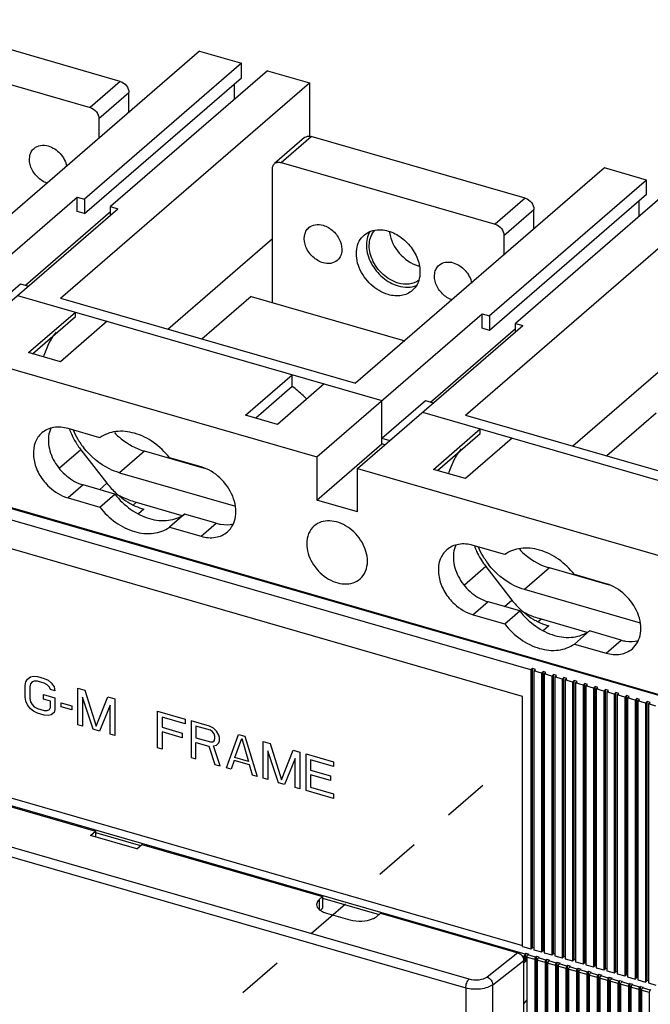
# Model space of a CAD drawing. Units: inches. Extents: x 0 to 71, y -25 to 22.
# Drawn here: x 28.3 to 30.9, y 13 to 17.1 of the extents above; entities that cross this region are included whole.
import ezdxf

# ---------------------------------------------------------------- set-up
doc = ezdxf.new("R2010")
doc.units = ezdxf.units.IN
doc.header["$LTSCALE"] = 1.87
doc.header["$MEASUREMENT"] = 0
doc.linetypes.add('DASHED', pattern=[0.2, 0.1, -0.1])
doc.layers.get('0').update_dxf_attribs({"linetype": 'CONTINUOUS'})

msp = doc.modelspace()

# ---------------------------------------------------------------- linework, layer by layer
at = {"color": 7, "linetype": 'Continuous'}
for p, q in [((28.6911, 16.8003), (27.8081, 17.0552)), ((27.684, 16.9478), (28.5671, 16.6929)), ((28.7269, 16.6735), (28.7269, 16.7541)), ((28.6029, 16.6467), (28.6029, 16.5661)), ((29.4517, 16.5684), (29.3277, 16.461)), ((30.3618, 16.318), (29.4787, 16.5729)), ((29.3547, 16.4655), (30.2378, 16.2106)), ((29.3189, 15.8878), (29.3189, 16.4401)), ((30.3976, 16.1912), (30.3976, 16.2719)), ((30.2736, 16.1645), (30.2736, 16.0838)), ((26.3132, 15.5939), (31.201, 14.183)), ((30.3852, 14.3707), (27.0463, 15.3346)), ((30.3506, 14.2614), (27.0809, 15.2053)), ((30.3921, 14.3767), (30.3852, 14.3707)), ((30.3852, 14.3707), (30.3852, 13.2191)), ((30.3921, 13.2251), (30.3921, 14.3767)), ((30.404, 14.3732), (30.3921, 14.3767)), ((30.3972, 14.3673), (30.404, 14.3732)), ((30.3972, 14.3673), (30.3972, 13.2157)), ((30.4282, 14.3583), (30.3972, 14.3673)), ((30.4351, 14.3643), (30.4282, 14.3583)), ((30.4282, 14.3583), (30.4282, 13.2067)), ((30.4351, 13.2127), (30.4351, 14.3643)), ((30.447, 14.3608), (30.4351, 14.3643)), ((30.4401, 14.3549), (30.447, 14.3608)), ((30.4401, 14.3549), (30.4401, 13.2033)), ((30.4711, 14.3459), (30.4401, 14.3549)), ((30.478, 14.3519), (30.4711, 14.3459)), ((30.478, 13.2003), (30.478, 14.3519)), ((30.49, 14.3484), (30.478, 14.3519)), ((30.4831, 14.3425), (30.49, 14.3484)), ((30.4711, 14.3459), (30.4711, 13.1943)), ((30.4831, 14.3425), (30.4831, 13.1909)), ((30.5141, 14.3335), (30.4831, 14.3425)), ((30.521, 14.3395), (30.5141, 14.3335)), ((30.5141, 14.3335), (30.5141, 13.1819)), ((30.521, 13.1879), (30.521, 14.3395)), ((30.5329, 14.336), (30.521, 14.3395)), ((30.526, 14.3301), (30.5329, 14.336)), ((30.526, 14.3301), (30.526, 13.1785)), ((30.5571, 14.3211), (30.526, 14.3301)), ((30.564, 14.3271), (30.5571, 14.3211)), ((30.5571, 14.3211), (30.5571, 13.1695)), ((30.564, 13.1755), (30.564, 14.3271)), ((30.5759, 14.3236), (30.564, 14.3271)), ((30.569, 14.3177), (30.5759, 14.3236)), ((30.569, 14.3177), (30.569, 13.1661)), ((30.6, 14.3087), (30.569, 14.3177)), ((30.6069, 14.3147), (30.6, 14.3087)), ((30.6, 14.3087), (30.6, 13.1571)), ((30.6069, 13.1631), (30.6069, 14.3147)), ((30.6189, 14.3112), (30.6069, 14.3147)), ((30.612, 14.3053), (30.6189, 14.3112)), ((30.612, 14.3053), (30.612, 13.1537)), ((30.643, 14.2963), (30.612, 14.3053)), ((30.6499, 14.3023), (30.643, 14.2963)), ((30.643, 14.2963), (30.643, 13.1447)), ((30.6499, 13.1507), (30.6499, 14.3023)), ((30.6618, 14.2988), (30.6499, 14.3023)), ((30.6549, 14.2929), (30.6618, 14.2988)), ((30.6549, 14.2929), (30.6549, 13.1413)), ((30.6859, 14.2839), (30.6549, 14.2929)), ((30.6928, 14.2899), (30.6859, 14.2839)), ((30.6859, 14.2839), (30.6859, 13.1323)), ((30.6928, 13.1383), (30.6928, 14.2899)), ((30.7048, 14.2864), (30.6928, 14.2899)), ((30.6979, 14.2805), (30.7048, 14.2864)), ((30.6979, 14.2805), (30.6979, 13.1289)), ((30.7289, 14.2715), (30.6979, 14.2805)), ((30.7358, 14.2775), (30.7289, 14.2715)), ((30.7289, 14.2715), (30.7289, 13.1199)), ((30.7358, 13.1259), (30.7358, 14.2775)), ((30.7477, 14.274), (30.7358, 14.2775)), ((30.7408, 14.2681), (30.7477, 14.274)), ((30.7408, 14.2681), (30.7408, 13.1165)), ((30.7719, 14.2591), (30.7408, 14.2681)), ((30.3506, 13.2291), (30.3506, 14.2614)), ((30.7788, 14.2651), (30.7719, 14.2591)), ((30.7719, 14.2591), (30.7719, 13.1075)), ((30.7788, 13.1135), (30.7788, 14.2651)), ((30.7907, 14.2616), (30.7788, 14.2651)), ((30.7838, 14.2556), (30.7907, 14.2616)), ((30.7838, 14.2556), (30.7838, 13.1041)), ((30.8148, 14.2467), (30.7838, 14.2556)), ((30.8217, 14.2527), (30.8148, 14.2467)), ((30.8148, 14.2467), (30.8148, 13.0951)), ((30.8337, 14.2492), (30.8217, 14.2527)), ((30.8217, 13.1011), (30.8217, 14.2527)), ((30.8268, 14.2432), (30.8337, 14.2492)), ((30.8578, 14.2343), (30.8268, 14.2432)), ((30.8268, 14.2432), (30.8268, 13.0917)), ((30.8647, 14.2403), (30.8578, 14.2343)), ((30.8578, 14.2343), (30.8578, 13.0827)), ((30.8766, 14.2368), (30.8647, 14.2403)), ((30.8647, 13.0887), (30.8647, 14.2403)), ((30.8697, 14.2308), (30.8766, 14.2368)), ((30.9007, 14.2219), (30.8697, 14.2308)), ((30.8697, 14.2308), (30.8697, 13.0793)), ((30.3515, 13.2321), (27.0836, 14.1754)), ((26.9361, 13.9763), (30.1165, 13.0582)), ((27.8433, 13.9211), (28.5891, 13.7058)), ((28.5685, 13.6879), (28.5891, 13.7058)), ((28.5891, 13.6998), (28.5875, 13.7003)), ((28.5891, 13.7058), (28.5891, 13.6819)), ((28.7594, 13.6328), (28.5685, 13.6879)), ((28.7594, 13.6328), (28.7801, 13.6507)), ((28.7801, 13.6507), (29.5259, 13.4354)), ((29.5259, 13.4354), (29.5121, 13.4234)), ((29.5259, 13.4294), (29.5243, 13.4299)), ((29.5259, 13.4354), (29.5259, 13.3876)), ((29.5165, 13.3795), (29.5259, 13.3876)), ((29.5424, 13.367), (29.6379, 13.3394)), ((29.7508, 13.3545), (29.7646, 13.3665)), ((29.7646, 13.3665), (30.3314, 13.2029)), ((30.3506, 13.2291), (30.3852, 13.2191)), ((30.3852, 13.2191), (30.3921, 13.2251)), ((30.3972, 13.2236), (30.3921, 13.2251)), ((30.3972, 13.2157), (30.4282, 13.2067)), ((30.4282, 13.2067), (30.4351, 13.2127)), ((30.4401, 13.2112), (30.4351, 13.2127)), ((30.3547, 13.1762), (30.3563, 13.1758)), ((30.3551, 13.1713), (30.3638, 13.1688)), ((30.3553, 10.7138), (30.3553, 13.1721)), ((30.3577, 13.1893), (30.3577, 13.1833)), ((30.3609, 13.1708), (30.362, 13.1698)), ((30.3646, 13.2012), (30.3611, 13.1982)), ((30.362, 13.1698), (30.3638, 13.1688)), ((30.3646, 13.2012), (30.3765, 13.1978)), ((30.3646, 13.1686), (30.3646, 13.2012)), ((30.3696, 10.6918), (30.3696, 13.1859)), ((30.373, 13.1948), (30.3765, 13.1978)), ((30.4006, 13.1769), (30.4006, 10.6828)), ((30.4075, 13.1888), (30.4041, 13.1858)), ((30.4075, 13.1888), (30.4195, 13.1854)), ((30.4075, 10.6828), (30.4075, 13.1888)), ((30.4126, 10.6794), (30.4126, 13.1735)), ((30.416, 13.1824), (30.4195, 13.1854)), ((30.4401, 13.2033), (30.4711, 13.1943)), ((30.4505, 13.1764), (30.447, 13.1734)), ((30.4505, 13.1764), (30.4624, 13.173)), ((30.4505, 10.6704), (30.4505, 13.1764)), ((30.459, 13.17), (30.4624, 13.173)), ((30.4711, 13.1943), (30.478, 13.2003)), ((30.4831, 13.1988), (30.478, 13.2003)), ((30.4831, 13.1909), (30.5141, 13.1819)), ((30.5141, 13.1819), (30.521, 13.1879)), ((30.526, 13.1864), (30.521, 13.1879)), ((30.526, 13.1785), (30.5571, 13.1695)), ((30.5571, 13.1695), (30.564, 13.1755)), ((30.569, 13.174), (30.564, 13.1755)), ((30.3644, 13.1681), (30.3553, 13.1602)), ((30.3638, 13.1688), (30.3646, 13.1686)), ((30.3693, 13.1673), (30.3646, 13.1686)), ((30.4436, 13.1645), (30.4436, 10.6704)), ((30.4555, 10.667), (30.4555, 13.1611)), ((30.4865, 13.1521), (30.4865, 10.658)), ((30.4934, 13.164), (30.49, 13.161)), ((30.4934, 13.164), (30.5054, 13.1606)), ((30.4934, 10.658), (30.4934, 13.164)), ((30.4985, 10.6546), (30.4985, 13.1486)), ((30.5019, 13.1576), (30.5054, 13.1606)), ((30.5295, 13.1397), (30.5295, 10.6456)), ((30.5364, 13.1516), (30.533, 13.1486)), ((30.5364, 13.1516), (30.5483, 13.1482)), ((30.5364, 10.6456), (30.5364, 13.1516)), ((30.5414, 10.6422), (30.5414, 13.1362)), ((30.5449, 13.1452), (30.5483, 13.1482)), ((30.569, 13.1661), (30.6, 13.1571)), ((30.5794, 13.1392), (30.5759, 13.1362)), ((30.5794, 13.1392), (30.5913, 13.1358)), ((30.5794, 10.6332), (30.5794, 13.1392)), ((30.5878, 13.1328), (30.5913, 13.1358)), ((30.6, 13.1571), (30.6069, 13.1631)), ((30.612, 13.1616), (30.6069, 13.1631)), ((30.612, 13.1537), (30.643, 13.1447)), ((30.643, 13.1447), (30.6499, 13.1507)), ((30.6549, 13.1492), (30.6499, 13.1507)), ((30.6549, 13.1413), (30.6859, 13.1323)), ((30.6859, 13.1323), (30.6928, 13.1383)), ((30.6979, 13.1368), (30.6928, 13.1383)), ((30.6979, 13.1289), (30.7289, 13.1199)), ((30.5725, 13.1273), (30.5725, 10.6332)), ((30.5844, 10.6298), (30.5844, 13.1238)), ((30.6154, 13.1149), (30.6154, 10.6208)), ((30.6223, 13.1268), (30.6189, 13.1238)), ((30.6223, 13.1268), (30.6343, 13.1234)), ((30.6223, 10.6208), (30.6223, 13.1268)), ((30.6274, 10.6174), (30.6274, 13.1114)), ((30.6308, 13.1204), (30.6343, 13.1234)), ((30.6584, 13.1025), (30.6584, 10.6084)), ((30.6653, 13.1144), (30.6618, 13.1114)), ((30.6653, 13.1144), (30.6772, 13.111)), ((30.6653, 10.6084), (30.6653, 13.1144)), ((30.6703, 10.605), (30.6703, 13.099)), ((30.6738, 13.108), (30.6772, 13.111)), ((30.7013, 13.0901), (30.7013, 10.596)), ((30.7082, 13.102), (30.7048, 13.099)), ((30.7082, 13.102), (30.7202, 13.0986)), ((30.7082, 10.596), (30.7082, 13.102)), ((30.7167, 13.0956), (30.7202, 13.0986)), ((30.7289, 13.1199), (30.7358, 13.1259)), ((30.7408, 13.1244), (30.7358, 13.1259)), ((30.7408, 13.1165), (30.7719, 13.1075)), ((30.7512, 13.0896), (30.7478, 13.0866)), ((30.7512, 13.0896), (30.7631, 13.0862)), ((30.7512, 10.5836), (30.7512, 13.0896)), ((30.7719, 13.1075), (30.7788, 13.1135)), ((30.7838, 13.112), (30.7788, 13.1135)), ((30.7838, 13.1041), (30.8148, 13.0951)), ((30.8148, 13.0951), (30.8217, 13.1011)), ((30.8268, 13.0996), (30.8217, 13.1011)), ((30.8268, 13.0917), (30.8578, 13.0827)), ((30.8578, 13.0827), (30.8647, 13.0887)), ((30.8697, 13.0872), (30.8647, 13.0887)), ((30.1165, 13.0582), (30.1165, 10.5999)), ((30.7133, 10.5926), (30.7133, 13.0866)), ((30.7443, 13.0777), (30.7443, 10.5836)), ((30.7562, 10.5802), (30.7562, 13.0742)), ((30.7597, 13.0832), (30.7631, 13.0862)), ((30.7873, 13.0653), (30.7873, 10.5712)), ((30.7942, 13.0772), (30.7907, 13.0742)), ((30.7942, 13.0772), (30.8061, 13.0738)), ((30.7942, 10.5712), (30.7942, 13.0772)), ((30.7992, 10.5678), (30.7992, 13.0618)), ((30.8026, 13.0708), (30.8061, 13.0738)), ((30.8302, 13.0529), (30.8302, 10.5588)), ((30.8371, 13.0648), (30.8337, 13.0618)), ((30.8371, 13.0648), (30.8491, 13.0614)), ((30.8371, 10.5588), (30.8371, 13.0648)), ((30.8422, 10.5554), (30.8422, 13.0494)), ((30.8456, 13.0584), (30.8491, 13.0614)), ((30.8697, 13.0793), (30.9007, 13.0703)), ((30.8801, 13.0524), (30.8766, 13.0494)), ((30.3553, 12.9931), (30.3693, 13.0095)), ((30.8732, 13.0405), (30.8732, 10.5464))]:
    msp.add_line(p, q, dxfattribs=at)
at = {"color": 6, "linetype": 'Continuous'}
for p, q in [((29.0178, 16.9254), (27.9913, 16.0363)), ((29.0178, 16.9254), (29.1909, 16.8754)), ((29.1909, 16.8754), (28.5432, 16.3146)), ((29.1909, 16.8158), (29.1909, 16.8754)), ((29.2983, 16.8444), (28.6506, 16.2836)), ((29.2983, 16.8444), (29.4713, 16.7945)), ((28.4447, 15.9054), (29.4713, 16.7945)), ((28.5432, 16.2549), (29.1909, 16.8158)), ((29.161, 16.7899), (29.161, 16.7256)), ((29.4713, 16.7945), (29.4713, 16.5729)), ((30.6885, 16.4431), (29.6619, 15.5541)), ((30.8616, 16.3932), (30.6885, 16.4431)), ((30.8616, 16.3932), (30.2139, 15.8323)), ((30.8616, 16.3335), (30.8616, 16.3932)), ((30.969, 16.3621), (30.3213, 15.8013)), ((27.8313, 15.7325), (28.5134, 16.3232)), ((28.5134, 16.2635), (28.5134, 16.3232)), ((28.5134, 16.3232), (28.5432, 16.3146)), ((28.5432, 16.3146), (28.5432, 16.2549)), ((30.1154, 15.4232), (31.142, 16.3122)), ((30.8616, 16.3335), (30.2139, 15.7726)), ((30.8317, 16.2433), (30.8317, 16.3076)), ((27.9984, 15.6842), (28.6805, 16.2749)), ((28.2998, 15.9592), (28.6506, 16.263)), ((28.5432, 16.2549), (28.5134, 16.2635)), ((28.6506, 16.2491), (28.6506, 16.2836)), ((28.6506, 16.2836), (28.6805, 16.2749)), ((28.8872, 15.7777), (29.3189, 16.1516)), ((28.1, 15.81), (28.2792, 15.9652)), ((28.2792, 15.9652), (28.3119, 15.9557)), ((28.2671, 15.9169), (29.7707, 15.4829)), ((28.4447, 15.9054), (29.6619, 15.5541)), ((29.2315, 15.913), (29.0282, 15.737)), ((29.2315, 15.913), (29.8652, 15.7301)), ((28.3128, 15.681), (28.5058, 15.848)), ((28.3288, 15.6764), (28.5058, 15.8296)), ((28.5058, 15.8296), (28.5058, 15.848)), ((29.502, 15.2502), (30.1841, 15.8409)), ((30.1841, 15.7812), (30.1841, 15.8409)), ((30.1841, 15.8409), (30.2139, 15.8323)), ((30.2139, 15.8323), (30.2139, 15.7726)), ((28.637, 15.8102), (28.4441, 15.6431)), ((29.6691, 15.202), (30.3511, 15.7927)), ((29.9705, 15.4769), (30.3213, 15.7807)), ((30.2139, 15.7726), (30.1841, 15.7812)), ((30.3213, 15.7668), (30.3213, 15.8013)), ((30.3213, 15.8013), (30.3511, 15.7927)), ((27.9984, 15.6842), (29.502, 15.2502)), ((28.4441, 15.6431), (28.3128, 15.681)), ((30.5579, 15.2954), (30.9896, 15.6693)), ((26.3038, 15.6006), (31.1965, 14.1882)), ((29.2078, 15.4226), (29.4008, 15.5897)), ((29.4008, 15.5409), (29.4008, 15.5897)), ((29.4008, 15.5409), (29.2501, 15.4104)), ((29.532, 15.5518), (29.3391, 15.3847)), ((29.7707, 15.3278), (29.9498, 15.4829)), ((29.7707, 15.3039), (29.7707, 15.4829)), ((29.9498, 15.4829), (29.9825, 15.4734)), ((29.3391, 15.3847), (29.2078, 15.4226)), ((29.9378, 15.4347), (31.4414, 15.0006)), ((30.1154, 15.4232), (31.3326, 15.0718)), ((30.9021, 15.4307), (30.6989, 15.2547)), ((28.6065, 15.3297), (28.4757, 15.3674)), ((29.9835, 15.1987), (30.1764, 15.3658)), ((30.1764, 15.3473), (30.1764, 15.3658)), ((29.7707, 15.3278), (29.8034, 15.3183)), ((29.9995, 15.1941), (30.1764, 15.3473)), ((30.3077, 15.3279), (30.1148, 15.1608)), ((29.502, 15.0712), (29.7707, 15.3039)), ((29.7827, 15.3004), (29.7707, 15.3039)), ((28.5287, 15.2798), (28.6361, 15.1414)), ((29.0384, 15.203), (28.7908, 15.2745)), ((29.0247, 15.209), (28.8939, 15.2467)), ((29.502, 15.2502), (29.502, 15.0712)), ((29.6691, 15.023), (29.6691, 15.202)), ((29.6691, 15.202), (31.1727, 14.7679)), ((28.6875, 15.185), (29.166, 15.0469)), ((30.1148, 15.1608), (29.9835, 15.1987)), ((28.6685, 15.097), (28.5377, 15.1347)), ((28.4757, 15.081), (28.6065, 15.0433)), ((28.6065, 15.0433), (28.6685, 15.097)), ((28.7471, 15.0663), (28.9455, 15.0091)), ((29.6691, 15.023), (29.502, 15.0712)), ((28.9559, 15.014), (28.8939, 14.9603)), ((29.0867, 14.9763), (28.9559, 15.014)), ((28.8939, 14.9603), (29.0247, 14.9226)), ((30.2772, 14.8474), (30.1464, 14.8852)), ((30.1994, 14.7975), (30.3068, 14.6591)), ((30.7091, 14.7208), (30.4615, 14.7922)), ((30.6953, 14.7267), (30.5646, 14.7645)), ((30.8367, 14.5646), (30.3581, 14.7027)), ((30.3392, 14.6147), (30.2084, 14.6525)), ((30.1464, 14.5988), (30.2772, 14.561)), ((30.2772, 14.561), (30.3392, 14.6147)), ((30.4178, 14.5841), (30.6162, 14.5268)), ((30.6266, 14.5317), (30.5646, 14.478)), ((30.7573, 14.494), (30.6266, 14.5317)), ((30.5646, 14.478), (30.6953, 14.4403))]:
    msp.add_line(p, q, dxfattribs=at)
at = {"color": 9, "linetype": 'Continuous'}
for p, q in [((28.6911, 16.8003), (28.5671, 16.6929)), ((28.6029, 16.6467), (28.7269, 16.7541)), ((29.3547, 16.4655), (29.4787, 16.5729)), ((30.3618, 16.318), (30.2378, 16.2106)), ((30.2736, 16.1645), (30.3976, 16.2719)), ((28.5287, 15.2798), (28.4402, 15.2032)), ((28.7908, 15.2745), (28.6875, 15.185)), ((28.5377, 15.1347), (28.4757, 15.081)), ((28.6057, 15.1151), (28.6361, 15.1414)), ((28.7575, 15.0634), (28.7451, 15.0527)), ((28.788, 15.0347), (28.7657, 15.0154)), ((29.0247, 14.9226), (29.0867, 14.9763)), ((30.1994, 14.7975), (30.1108, 14.7209)), ((30.4615, 14.7922), (30.3581, 14.7027)), ((30.2084, 14.6525), (30.1464, 14.5988)), ((30.2764, 14.6328), (30.3068, 14.6591)), ((30.4281, 14.5811), (30.4158, 14.5704)), ((30.4586, 14.5524), (30.4364, 14.5331)), ((30.6953, 14.4403), (30.7573, 14.494)), ((30.3611, 13.1982), (27.0221, 14.1621)), ((30.1301, 13.0939), (26.9497, 14.012)), ((28.5891, 13.6998), (28.7749, 13.6462)), ((29.5121, 13.4234), (29.5121, 13.383)), ((29.5259, 13.4294), (29.7594, 13.362)), ((30.3314, 13.2029), (30.2042, 13.103)), ((30.2274, 13.0717), (30.3553, 13.1721)), ((30.3472, 13.1923), (30.3577, 13.1893)), ((30.3577, 13.1833), (30.3521, 13.1849)), ((30.3696, 13.1859), (30.4006, 13.1769)), ((30.4041, 13.1858), (30.373, 13.1948)), ((30.4126, 13.1735), (30.4436, 13.1645)), ((30.447, 13.1734), (30.416, 13.1824)), ((30.49, 13.161), (30.459, 13.17)), ((30.4555, 13.1611), (30.4865, 13.1521)), ((30.4985, 13.1486), (30.5295, 13.1397)), ((30.533, 13.1486), (30.5019, 13.1576)), ((30.5414, 13.1362), (30.5725, 13.1273)), ((30.5759, 13.1362), (30.5449, 13.1452)), ((30.6189, 13.1238), (30.5878, 13.1328)), ((30.5844, 13.1238), (30.6154, 13.1149)), ((30.6274, 13.1114), (30.6584, 13.1025)), ((30.6618, 13.1114), (30.6308, 13.1204)), ((30.6703, 13.099), (30.7013, 13.0901)), ((30.7048, 13.099), (30.6738, 13.108)), ((30.7478, 13.0866), (30.7167, 13.0956)), ((30.2274, 10.6134), (30.2274, 13.0717)), ((30.7133, 13.0866), (30.7443, 13.0777)), ((30.7562, 13.0742), (30.7873, 13.0653)), ((30.7907, 13.0742), (30.7597, 13.0832)), ((30.7992, 13.0618), (30.8302, 13.0529)), ((30.8337, 13.0618), (30.8026, 13.0708)), ((30.8422, 13.0494), (30.8732, 13.0405)), ((30.8766, 13.0494), (30.8456, 13.0584))]:
    msp.add_line(p, q, dxfattribs=at)
at = {"color": 4, "linetype": 'Continuous'}
for p, q in [((28.2986, 14.3071), (28.3018, 14.3223)), ((28.3018, 14.3223), (28.3081, 14.3334)), ((28.3081, 14.3334), (28.3207, 14.3426)), ((28.3207, 14.3136), (28.3175, 14.3016)), ((28.3207, 14.3426), (28.3333, 14.3454)), ((28.327, 14.3214), (28.3207, 14.3136)), ((28.3365, 14.3252), (28.327, 14.3214)), ((28.3333, 14.3454), (28.3491, 14.3441)), ((28.3491, 14.3247), (28.3365, 14.3252)), ((28.3491, 14.3441), (28.3775, 14.3359)), ((28.3775, 14.3165), (28.3491, 14.3247)), ((28.3775, 14.3359), (28.3933, 14.3281)), ((28.3902, 14.3097), (28.3775, 14.3165)), ((28.3996, 14.3005), (28.3902, 14.3097)), ((28.3933, 14.3281), (28.406, 14.318)), ((28.406, 14.318), (28.4186, 14.3015)), ((28.2986, 14.2587), (28.2986, 14.3071)), ((28.3175, 14.3016), (28.3175, 14.2532)), ((28.3744, 14.2497), (28.3744, 14.2691)), ((28.3744, 14.2691), (28.4217, 14.2554)), ((28.4028, 14.2899), (28.3996, 14.3005)), ((28.4217, 14.2844), (28.4028, 14.2899)), ((28.4186, 14.3015), (28.4217, 14.2844)), ((28.5165, 14.1442), (28.5165, 14.2958)), ((28.5165, 14.2958), (28.5449, 14.2876)), ((28.5449, 14.2876), (28.5922, 14.1385)), ((28.3018, 14.2417), (28.2986, 14.2587)), ((28.3081, 14.227), (28.3018, 14.2417)), ((28.3207, 14.2104), (28.3081, 14.227)), ((28.3175, 14.2532), (28.3207, 14.2394)), ((28.3207, 14.2394), (28.327, 14.2279)), ((28.327, 14.2279), (28.3365, 14.2188)), ((28.4028, 14.2415), (28.3744, 14.2497)), ((28.4028, 14.2157), (28.4028, 14.2415)), ((28.4217, 14.2554), (28.4217, 14.207)), ((28.447, 14.2191), (28.447, 14.2352)), ((28.447, 14.2352), (28.4912, 14.2225)), ((28.5354, 14.2581), (28.5354, 14.1388)), ((28.5796, 14.126), (28.5354, 14.2581)), ((28.5922, 14.1385), (28.6396, 14.2602)), ((28.6396, 14.2602), (28.668, 14.252)), ((28.668, 14.252), (28.668, 14.1005)), ((28.3333, 14.2003), (28.3207, 14.2104)), ((28.3491, 14.1925), (28.3333, 14.2003)), ((28.3365, 14.2188), (28.3491, 14.2119)), ((28.3491, 14.2119), (28.3775, 14.2037)), ((28.3775, 14.1843), (28.3491, 14.1925)), ((28.3775, 14.2037), (28.3902, 14.2033)), ((28.3902, 14.2033), (28.3996, 14.207)), ((28.406, 14.1858), (28.3933, 14.183)), ((28.3996, 14.207), (28.4028, 14.2157)), ((28.4186, 14.1951), (28.406, 14.1858)), ((28.4217, 14.207), (28.4186, 14.1951)), ((28.4912, 14.2063), (28.447, 14.2191)), ((28.4912, 14.2225), (28.4912, 14.2063)), ((28.6491, 14.2253), (28.6049, 14.1187)), ((28.6491, 14.1059), (28.6491, 14.2253)), ((28.8448, 14.0494), (28.8448, 14.201)), ((28.8448, 14.201), (28.9585, 14.1682)), ((28.3933, 14.183), (28.3775, 14.1843)), ((28.8638, 14.1762), (28.8638, 14.1343)), ((28.9585, 14.1488), (28.8638, 14.1762)), ((28.9585, 14.1682), (28.9585, 14.1488)), ((28.9838, 14.1609), (28.9838, 14.0093)), ((29.0595, 14.139), (28.9838, 14.1609)), ((28.5354, 14.1388), (28.5165, 14.1442)), ((28.6049, 14.1187), (28.5796, 14.126)), ((28.668, 14.1005), (28.6491, 14.1059)), ((28.8638, 14.1343), (28.9459, 14.1106)), ((28.8638, 14.1149), (28.8638, 14.044)), ((28.9459, 14.0912), (28.8638, 14.1149)), ((28.9459, 14.1106), (28.9459, 14.0912)), ((29.0027, 14.1393), (29.0027, 14.0909)), ((29.0627, 14.122), (29.0027, 14.1393)), ((29.0753, 14.1312), (29.0595, 14.139)), ((29.0722, 14.116), (29.0627, 14.122)), ((29.0785, 14.1077), (29.0722, 14.116)), ((29.0879, 14.1179), (29.0753, 14.1312)), ((29.0816, 14.0972), (29.0785, 14.1077)), ((29.0974, 14.1023), (29.0879, 14.1179)), ((29.129, 13.9674), (29.1795, 14.1044)), ((29.1795, 14.1044), (29.2048, 14.0971)), ((29.0027, 14.0909), (29.0627, 14.0736)), ((29.0027, 14.0039), (29.0027, 14.0716)), ((29.0027, 14.0716), (29.0564, 14.0561)), ((29.0627, 14.0736), (29.0722, 14.0741)), ((29.0722, 14.0741), (29.0785, 14.0787)), ((29.0785, 14.0787), (29.0816, 14.0875)), ((29.0816, 14.0875), (29.0816, 14.0972)), ((29.0879, 14.0599), (29.0974, 14.07)), ((29.1006, 14.0917), (29.0974, 14.1023)), ((29.0974, 14.07), (29.1006, 14.0788)), ((29.1006, 14.0788), (29.1006, 14.0917)), ((29.1637, 14.009), (29.1921, 14.0878)), ((29.1921, 14.0878), (29.2206, 13.9926)), ((29.2048, 14.0971), (29.2553, 13.9309)), ((29.2805, 13.9237), (29.2805, 14.0752)), ((29.2805, 14.0752), (29.309, 14.067)), ((29.309, 14.067), (29.3563, 13.9179)), ((28.8638, 14.044), (28.8448, 14.0494)), ((29.0564, 14.0561), (29.0816, 13.9811)), ((29.0753, 14.0571), (29.0879, 14.0599)), ((29.1037, 13.9747), (29.0753, 14.0571)), ((29.2995, 14.0375), (29.2995, 13.9182)), ((29.3437, 13.9054), (29.2995, 14.0375)), ((29.3563, 13.9179), (29.4037, 14.0397)), ((29.4037, 14.0397), (29.4321, 14.0315)), ((29.4321, 14.0315), (29.4321, 13.8799)), ((29.4574, 13.8726), (29.4574, 14.0242)), ((29.4574, 14.0242), (29.571, 13.9914)), ((28.9838, 14.0093), (29.0027, 14.0039)), ((29.1606, 13.997), (29.1479, 13.9619)), ((29.2237, 13.9788), (29.1606, 13.997)), ((29.2206, 13.9926), (29.1637, 14.009)), ((29.4132, 14.0047), (29.369, 13.8981)), ((29.4132, 13.8854), (29.4132, 14.0047)), ((29.4763, 13.9993), (29.4763, 13.9574)), ((29.571, 13.972), (29.4763, 13.9993)), ((29.571, 13.9914), (29.571, 13.972)), ((29.0816, 13.9811), (29.1037, 13.9747)), ((29.1479, 13.9619), (29.129, 13.9674)), ((29.2363, 13.9364), (29.2237, 13.9788)), ((29.4763, 13.9574), (29.5584, 13.9337)), ((29.2553, 13.9309), (29.2363, 13.9364)), ((29.2995, 13.9182), (29.2805, 13.9237)), ((29.369, 13.8981), (29.3437, 13.9054)), ((29.4763, 13.9381), (29.4763, 13.8865)), ((29.5584, 13.9144), (29.4763, 13.9381)), ((29.5584, 13.9337), (29.5584, 13.9144)), ((29.4321, 13.8799), (29.4132, 13.8854)), ((29.571, 13.8398), (29.4574, 13.8726)), ((29.4763, 13.8865), (29.571, 13.8591)), ((29.571, 13.8591), (29.571, 13.8398))]:
    msp.add_line(p, q, dxfattribs=at)
at = {"color": 4, "linetype": 'DASHED'}
msp.add_line((25.8042, 10.1007), (30.2471, 13.9484), dxfattribs=at)
at = {"color": 7, "linetype": 'Continuous'}
for centre, radius, start, end in [((29.3429, 16.4434), 0.0232, 125.3972, 130.834), ((29.9329, 16.1942), 0.132, 185.9858, 187.865), ((29.9567, 16.166), 0.1314, 253.8947, 255.8072)]:
    msp.add_arc(centre, radius, start, end, dxfattribs=at)
at = {"color": 6, "linetype": 'Continuous'}
for centre, radius, start, end in [((28.7585, 15.4652), 0.2947, 199.8576, 204.5953), ((28.7666, 15.4689), 0.3035, 204.5786, 206.2843), ((28.7786, 15.475), 0.317, 206.319, 212.8634), ((28.786, 15.4796), 0.3258, 212.8327, 214.1374), ((28.7869, 15.4802), 0.3268, 214.1368, 217.8101), ((28.7908, 15.4836), 0.3178, 213.0025, 217.8338), ((28.8972, 15.3442), 0.3306, 217.8214, 227.3096), ((28.8934, 15.34), 0.3249, 227.3148, 228.3738), ((28.8916, 15.3381), 0.3223, 228.3742, 229.0933), ((28.8903, 15.3365), 0.3203, 229.0931, 230.3905), ((28.8714, 15.3079), 0.2859, 240.9092, 243.0294), ((30.4291, 14.983), 0.2947, 199.8576, 204.5953), ((30.4372, 14.9866), 0.3035, 204.5786, 206.2843), ((30.4492, 14.9927), 0.317, 206.319, 212.8634), ((30.4567, 14.9973), 0.3258, 212.8327, 214.1374), ((30.4575, 14.9979), 0.3268, 214.1368, 217.8101), ((30.4615, 15.0014), 0.3178, 213.0025, 217.8338), ((30.5679, 14.8619), 0.3306, 217.8214, 227.3096), ((30.5641, 14.8577), 0.3249, 227.3148, 228.3738), ((30.5623, 14.8558), 0.3223, 228.3742, 229.0933), ((30.561, 14.8542), 0.3203, 229.0931, 230.3905), ((30.5421, 14.8256), 0.2859, 240.9092, 243.0294)]:
    msp.add_arc(centre, radius, start, end, dxfattribs=at)
at = {"color": 7, "linetype": 'Continuous'}
msp.add_ellipse((30.3314, 13.179), major_axis=(0.0181, -0.0208), ratio=0.749898, start_param=1.235716, end_param=1.560118, dxfattribs=at)
for points, knots in [([(28.6911, 16.8003), (28.701, 16.7974), (28.7186, 16.7845), (28.7269, 16.7642), (28.7269, 16.7541)], [0, 0, 0, 0, 0.505909, 1, 1, 1, 1]), ([(28.5671, 16.6929), (28.577, 16.69), (28.5946, 16.6771), (28.6029, 16.6568), (28.6029, 16.6467)], [0, 0, 0, 0, 0.505912, 1, 1, 1, 1]), ([(29.4517, 16.5684), (29.4551, 16.5713), (29.4642, 16.5753), (29.474, 16.5743), (29.4787, 16.5729)], [0, 0, 0, 0, 0.473451, 1, 1, 1, 1]), ([(28.3892, 16.3804), (28.3742, 16.3857), (28.3465, 16.4042), (28.32, 16.4441), (28.314, 16.4831), (28.3226, 16.5097), (28.3307, 16.52), (28.3354, 16.5241)], [0, 0, 0, 0, 0.266496, 0.539037, 0.784907, 0.895279, 1, 1, 1, 1]), ([(28.3354, 16.5241), (28.3427, 16.5305), (28.3626, 16.5392), (28.3837, 16.537), (28.3941, 16.534)], [0, 0, 0, 0, 0.473469, 1, 1, 1, 1]), ([(28.3941, 16.534), (28.4127, 16.5286), (28.4469, 16.5056), (28.4663, 16.4694), (28.47, 16.4502)], [0, 0, 0, 0, 0.497811, 1, 1, 1, 1]), ([(29.3294, 16.4623), (29.3328, 16.4647), (29.3414, 16.4678), (29.3503, 16.4668), (29.3547, 16.4655)], [0, 0, 0, 0, 0.474518, 1, 1, 1, 1]), ([(29.3189, 16.4401), (29.3189, 16.4441), (29.3202, 16.452), (29.3249, 16.4586), (29.3277, 16.461)], [0, 0, 0, 0, 0.519869, 1, 1, 1, 1]), ([(30.3618, 16.318), (30.3717, 16.3151), (30.3893, 16.3022), (30.3976, 16.2819), (30.3976, 16.2719)], [0, 0, 0, 0, 0.505909, 1, 1, 1, 1]), ([(29.5278, 16.0516), (29.5122, 16.0561), (29.4829, 16.074), (29.4546, 16.1142), (29.4475, 16.1543), (29.4559, 16.1819), (29.4642, 16.1926), (29.4691, 16.1968)], [0, 0, 0, 0, 0.263895, 0.537105, 0.784469, 0.895207, 1, 1, 1, 1]), ([(29.4691, 16.1968), (29.4764, 16.2032), (29.4963, 16.2119), (29.5174, 16.2097), (29.5278, 16.2067)], [0, 0, 0, 0, 0.473469, 1, 1, 1, 1]), ([(29.5278, 16.2067), (29.5433, 16.2022), (29.5726, 16.1843), (29.6009, 16.1441), (29.608, 16.104), (29.5996, 16.0764), (29.5913, 16.0657), (29.5864, 16.0615)], [0, 0, 0, 0, 0.263895, 0.537105, 0.784469, 0.895207, 1, 1, 1, 1]), ([(29.697, 16.1662), (29.7053, 16.1734), (29.7252, 16.1848), (29.7478, 16.1882), (29.7593, 16.1883)], [0, 0, 0, 0, 0.486201, 1, 1, 1, 1]), ([(29.7204, 16.1804), (29.7098, 16.1625), (29.701, 16.1159), (29.7225, 16.0472), (29.7695, 15.9886), (29.8142, 15.9629), (29.8376, 15.9562)], [0, 0, 0, 0, 0.219782, 0.472355, 0.741986, 1, 1, 1, 1]), ([(29.8376, 15.9681), (29.8145, 15.9748), (29.7708, 16.0009), (29.7338, 16.0516), (29.7192, 16.0977), (29.7171, 16.1313), (29.7242, 16.162), (29.7352, 16.1792), (29.7418, 16.1862)], [0, 0, 0, 0, 0.26145, 0.533028, 0.66263, 0.783477, 0.895104, 1, 1, 1, 1]), ([(29.7593, 16.1883), (29.7623, 16.1883), (29.7748, 16.1879), (29.7872, 16.1855), (29.7963, 16.1829)], [0, 0, 0, 0, 0.242925, 1, 1, 1, 1]), ([(29.7963, 16.1829), (29.8158, 16.1773), (29.8538, 16.1574), (29.8979, 16.1113), (29.9252, 16.0553), (29.929, 16.0142), (29.9262, 15.9955)], [0, 0, 0, 0, 0.249356, 0.511921, 0.767665, 1, 1, 1, 1]), ([(30.2378, 16.2106), (30.2477, 16.2077), (30.2653, 16.1949), (30.2736, 16.1745), (30.2736, 16.1645)], [0, 0, 0, 0, 0.505912, 1, 1, 1, 1]), ([(29.7963, 15.9204), (29.77, 15.928), (29.7204, 15.9582), (29.6795, 16.0165), (29.6648, 16.0692), (29.6643, 16.1071), (29.6747, 16.141), (29.6888, 16.1591), (29.697, 16.1662)], [0, 0, 0, 0, 0.263322, 0.535955, 0.665137, 0.784944, 0.895436, 1, 1, 1, 1]), ([(29.8022, 16.1762), (29.8064, 16.1452), (29.8359, 16.086), (29.8903, 16.0484), (29.9203, 16.0397)], [0, 0, 0, 0, 0.499986, 1, 1, 1, 1]), ([(29.5864, 16.0615), (29.5791, 16.0551), (29.5592, 16.0464), (29.5381, 16.0486), (29.5278, 16.0516)], [0, 0, 0, 0, 0.473469, 1, 1, 1, 1]), ([(30.0061, 16.0418), (30.0134, 16.0482), (30.0333, 16.0569), (30.0544, 16.0547), (30.0648, 16.0517)], [0, 0, 0, 0, 0.473469, 1, 1, 1, 1]), ([(30.0599, 15.8981), (30.0449, 15.9034), (30.0172, 15.922), (29.9907, 15.9618), (29.9847, 16.0008), (29.9932, 16.0274), (30.0014, 16.0377), (30.0061, 16.0418)], [0, 0, 0, 0, 0.266496, 0.539037, 0.784907, 0.895279, 1, 1, 1, 1]), ([(30.0648, 16.0517), (30.0834, 16.0463), (30.1175, 16.0233), (30.137, 15.9871), (30.1407, 15.9679)], [0, 0, 0, 0, 0.497811, 1, 1, 1, 1]), ([(29.9217, 15.9785), (29.9104, 15.9706), (29.8819, 15.9604), (29.8522, 15.9639), (29.8376, 15.9681)], [0, 0, 0, 0, 0.474552, 1, 1, 1, 1]), ([(29.9262, 15.9955), (29.9245, 15.9841), (29.9178, 15.9623), (29.9037, 15.9442), (29.8955, 15.9371)], [0, 0, 0, 0, 0.513774, 1, 1, 1, 1]), ([(29.8955, 15.9371), (29.8831, 15.9263), (29.8495, 15.9116), (29.8138, 15.9153), (29.7963, 15.9204)], [0, 0, 0, 0, 0.473497, 1, 1, 1, 1]), ([(29.8376, 15.9562), (29.8504, 15.9525), (29.8761, 15.9487), (29.9018, 15.9536), (29.9131, 15.9583)], [0, 0, 0, 0, 0.521447, 1, 1, 1, 1]), ([(29.5121, 13.4234), (29.5104, 13.422), (29.5048, 13.4164), (29.5011, 13.4084), (29.5011, 13.4028)], [0, 0, 0, 0, 0.285095, 1, 1, 1, 1]), ([(29.5011, 13.4028), (29.5011, 13.3991), (29.5034, 13.391), (29.5124, 13.381), (29.5258, 13.3726), (29.5365, 13.3687), (29.5424, 13.367)], [0, 0, 0, 0, 0.190637, 0.413796, 0.684002, 1, 1, 1, 1]), ([(29.6379, 13.3394), (29.6539, 13.3348), (29.687, 13.3318), (29.7198, 13.3379), (29.7343, 13.3444)], [0, 0, 0, 0, 0.51221, 1, 1, 1, 1]), ([(29.7343, 13.3444), (29.7359, 13.3451), (29.7417, 13.3479), (29.7472, 13.3515), (29.7508, 13.3545)], [0, 0, 0, 0, 0.27031, 1, 1, 1, 1]), ([(30.3314, 13.2029), (30.3329, 13.2024), (30.3388, 13.2001), (30.344, 13.196), (30.3472, 13.1923)], [0, 0, 0, 0, 0.239422, 1, 1, 1, 1]), ([(30.3577, 13.1833), (30.3577, 13.1827), (30.3577, 13.1802), (30.358, 13.1777), (30.3585, 13.1759)], [0, 0, 0, 0, 0.270582, 1, 1, 1, 1]), ([(30.3585, 13.1759), (30.3586, 13.1754), (30.3592, 13.1736), (30.36, 13.1718), (30.3609, 13.1708)], [0, 0, 0, 0, 0.281434, 1, 1, 1, 1])]:
    msp.add_open_spline(points, degree=3, knots=knots, dxfattribs=at)
at = {"color": 6, "linetype": 'Continuous'}
for points, knots in [([(28.3755, 15.6632), (28.3782, 15.6727), (28.3903, 15.7092), (28.4097, 15.7433), (28.4277, 15.7654)], [0, 0, 0, 0, 0.257361, 1, 1, 1, 1]), ([(29.4599, 15.4894), (29.4554, 15.4942), (29.4368, 15.5126), (29.4166, 15.5294), (29.4008, 15.5409)], [0, 0, 0, 0, 0.251917, 1, 1, 1, 1]), ([(28.4757, 15.3674), (28.4566, 15.373), (28.4176, 15.377), (28.381, 15.3609), (28.3675, 15.3492)], [0, 0, 0, 0, 0.526534, 1, 1, 1, 1]), ([(28.4044, 15.3688), (28.3955, 15.3485), (28.3904, 15.2989), (28.4161, 15.2279), (28.4667, 15.1679), (28.5134, 15.1418), (28.5377, 15.1347)], [0, 0, 0, 0, 0.22316, 0.476927, 0.744591, 1, 1, 1, 1]), ([(28.3675, 15.3492), (28.3555, 15.3388), (28.336, 15.3099), (28.3295, 15.2562), (28.3433, 15.1996), (28.3643, 15.1648), (28.3772, 15.1488)], [0, 0, 0, 0, 0.217044, 0.454281, 0.717976, 1, 1, 1, 1]), ([(28.5243, 15.3105), (28.5217, 15.3145), (28.5119, 15.3305), (28.5035, 15.3473), (28.4982, 15.3603)], [0, 0, 0, 0, 0.252844, 1, 1, 1, 1]), ([(28.8939, 15.2467), (28.8753, 15.2708), (28.8319, 15.3127), (28.7544, 15.3517), (28.6745, 15.361), (28.6256, 15.3434), (28.6065, 15.3297)], [0, 0, 0, 0, 0.279665, 0.544736, 0.783926, 1, 1, 1, 1]), ([(28.6667, 15.3512), (28.6755, 15.3421), (28.7117, 15.3091), (28.756, 15.2846), (28.7908, 15.2745)], [0, 0, 0, 0, 0.25967, 1, 1, 1, 1]), ([(28.6875, 15.185), (28.6735, 15.189), (28.6168, 15.2112), (28.5682, 15.2523), (28.5399, 15.2887)], [0, 0, 0, 0, 0.23974, 1, 1, 1, 1]), ([(30.0461, 15.1809), (30.0488, 15.1905), (30.061, 15.2269), (30.0804, 15.261), (30.0984, 15.2831)], [0, 0, 0, 0, 0.257361, 1, 1, 1, 1]), ([(29.1329, 14.9408), (29.1419, 14.9486), (29.1573, 14.9683), (29.1686, 15.0053), (29.168, 15.0466), (29.152, 15.1041), (29.1074, 15.1678), (29.0533, 15.2007), (29.0247, 15.209)], [0, 0, 0, 0, 0.104558, 0.215044, 0.334866, 0.464035, 0.736663, 1, 1, 1, 1]), ([(28.3772, 15.1488), (28.3838, 15.1406), (28.4111, 15.1112), (28.4471, 15.0893), (28.4757, 15.081)], [0, 0, 0, 0, 0.259612, 1, 1, 1, 1]), ([(28.6685, 15.097), (28.6871, 15.0729), (28.7305, 15.031), (28.8079, 14.992), (28.8879, 14.9827), (28.9368, 15.0004), (28.9559, 15.014)], [0, 0, 0, 0, 0.279644, 0.544754, 0.783957, 1, 1, 1, 1]), ([(28.6774, 15.0964), (28.683, 15.0931), (28.7053, 15.0811), (28.729, 15.0716), (28.7471, 15.0663)], [0, 0, 0, 0, 0.256085, 1, 1, 1, 1]), ([(28.6861, 15.0898), (28.6897, 15.0867), (28.7044, 15.0751), (28.7202, 15.0648), (28.7324, 15.058)], [0, 0, 0, 0, 0.25309, 1, 1, 1, 1]), ([(28.6065, 15.0433), (28.6251, 15.0192), (28.6685, 14.9774), (28.7459, 14.9383), (28.8258, 14.929), (28.8748, 14.9467), (28.8939, 14.9603)], [0, 0, 0, 0, 0.279665, 0.544736, 0.783926, 1, 1, 1, 1]), ([(28.7417, 15.0531), (28.7455, 15.0511), (28.7605, 15.0439), (28.7761, 15.0381), (28.788, 15.0347)], [0, 0, 0, 0, 0.25516, 1, 1, 1, 1]), ([(29.0867, 14.9763), (29.0927, 14.9745), (29.1159, 14.9693), (29.1407, 14.9699), (29.1576, 14.9746)], [0, 0, 0, 0, 0.264987, 1, 1, 1, 1]), ([(29.4908, 14.9655), (29.481, 14.957), (29.4648, 14.9339), (29.4602, 14.9064), (29.4602, 14.8923)], [0, 0, 0, 0, 0.479945, 1, 1, 1, 1]), ([(29.7108, 14.82), (29.7108, 14.847), (29.6929, 14.9029), (29.6437, 14.9554), (29.5938, 14.9807), (29.5557, 14.9884), (29.5197, 14.9841), (29.4992, 14.9727), (29.4908, 14.9655)], [0, 0, 0, 0, 0.256943, 0.530796, 0.662026, 0.783626, 0.895122, 1, 1, 1, 1]), ([(29.0247, 14.9226), (29.0438, 14.9171), (29.0828, 14.913), (29.1194, 14.9291), (29.1329, 14.9408)], [0, 0, 0, 0, 0.526534, 1, 1, 1, 1]), ([(29.4602, 14.8923), (29.4602, 14.8653), (29.4781, 14.8094), (29.5274, 14.7569), (29.5772, 14.7316), (29.6153, 14.7238), (29.6513, 14.7282), (29.6719, 14.7396), (29.6802, 14.7468)], [0, 0, 0, 0, 0.256943, 0.530796, 0.662026, 0.783626, 0.895122, 1, 1, 1, 1]), ([(30.1464, 14.8852), (30.1273, 14.8907), (30.0883, 14.8947), (30.0517, 14.8787), (30.0382, 14.8669)], [0, 0, 0, 0, 0.526534, 1, 1, 1, 1]), ([(30.0751, 14.8865), (30.0662, 14.8662), (30.061, 14.8166), (30.0868, 14.7456), (30.1374, 14.6856), (30.1841, 14.6595), (30.2084, 14.6525)], [0, 0, 0, 0, 0.22316, 0.476927, 0.744591, 1, 1, 1, 1]), ([(30.195, 14.8283), (30.1924, 14.8322), (30.1826, 14.8482), (30.1742, 14.865), (30.1688, 14.878)], [0, 0, 0, 0, 0.252844, 1, 1, 1, 1]), ([(30.0382, 14.8669), (30.0262, 14.8565), (30.0067, 14.8276), (30.0002, 14.774), (30.014, 14.7173), (30.0349, 14.6825), (30.0479, 14.6665)], [0, 0, 0, 0, 0.217044, 0.454281, 0.717976, 1, 1, 1, 1]), ([(30.5646, 14.7645), (30.5459, 14.7885), (30.5026, 14.8304), (30.4251, 14.8694), (30.3452, 14.8787), (30.2963, 14.8611), (30.2772, 14.8474)], [0, 0, 0, 0, 0.279665, 0.544736, 0.783926, 1, 1, 1, 1]), ([(30.3374, 14.8689), (30.3462, 14.8598), (30.3823, 14.8268), (30.4267, 14.8023), (30.4615, 14.7922)], [0, 0, 0, 0, 0.25967, 1, 1, 1, 1]), ([(29.6802, 14.7468), (29.69, 14.7553), (29.7062, 14.7784), (29.7108, 14.8059), (29.7108, 14.82)], [0, 0, 0, 0, 0.479945, 1, 1, 1, 1]), ([(30.3581, 14.7027), (30.3442, 14.7068), (30.2874, 14.729), (30.2388, 14.77), (30.2105, 14.8064)], [0, 0, 0, 0, 0.23974, 1, 1, 1, 1]), ([(30.8036, 14.4585), (30.8125, 14.4663), (30.8279, 14.4861), (30.8393, 14.523), (30.8387, 14.5643), (30.8227, 14.6218), (30.778, 14.6855), (30.724, 14.7184), (30.6953, 14.7267)], [0, 0, 0, 0, 0.104558, 0.215044, 0.334866, 0.464035, 0.736663, 1, 1, 1, 1]), ([(30.0479, 14.6665), (30.0545, 14.6584), (30.0818, 14.629), (30.1178, 14.607), (30.1464, 14.5988)], [0, 0, 0, 0, 0.259612, 1, 1, 1, 1]), ([(30.3392, 14.6147), (30.3578, 14.5906), (30.4012, 14.5488), (30.4786, 14.5097), (30.5585, 14.5004), (30.6074, 14.5181), (30.6266, 14.5317)], [0, 0, 0, 0, 0.279644, 0.544754, 0.783957, 1, 1, 1, 1]), ([(30.3481, 14.6141), (30.3537, 14.6109), (30.376, 14.5988), (30.3997, 14.5893), (30.4178, 14.5841)], [0, 0, 0, 0, 0.256085, 1, 1, 1, 1]), ([(30.3568, 14.6075), (30.3604, 14.6045), (30.3751, 14.5928), (30.3908, 14.5825), (30.4031, 14.5757)], [0, 0, 0, 0, 0.25309, 1, 1, 1, 1]), ([(30.2772, 14.561), (30.2958, 14.5369), (30.3392, 14.4951), (30.4166, 14.4561), (30.4965, 14.4467), (30.5454, 14.4644), (30.5646, 14.478)], [0, 0, 0, 0, 0.279665, 0.544736, 0.783926, 1, 1, 1, 1]), ([(30.4124, 14.5708), (30.4162, 14.5689), (30.4311, 14.5617), (30.4468, 14.5558), (30.4586, 14.5524)], [0, 0, 0, 0, 0.25516, 1, 1, 1, 1]), ([(30.7573, 14.494), (30.7634, 14.4922), (30.7866, 14.487), (30.8114, 14.4876), (30.8283, 14.4923)], [0, 0, 0, 0, 0.264987, 1, 1, 1, 1]), ([(30.6953, 14.4403), (30.7144, 14.4348), (30.7534, 14.4307), (30.7901, 14.4468), (30.8036, 14.4585)], [0, 0, 0, 0, 0.526534, 1, 1, 1, 1])]:
    msp.add_open_spline(points, degree=3, knots=knots, dxfattribs=at)
at = {"color": 7, "linetype": 'Continuous'}
for points in [[(30.3521, 13.1849), (30.3531, 13.1829), (30.3539, 13.1808), (30.3544, 13.1786)], [(30.3544, 13.1786), (30.355, 13.1765), (30.3553, 13.1743), (30.3553, 13.1721)], [(30.3594, 13.196), (30.3583, 13.194), (30.3577, 13.1916), (30.3577, 13.1893)], [(30.3611, 13.1982), (30.3604, 13.1976), (30.3599, 13.1968), (30.3594, 13.196)], [(30.3696, 13.1859), (30.3696, 13.1881), (30.3702, 13.1904), (30.3712, 13.1923)], [(30.3712, 13.1923), (30.3717, 13.1932), (30.3723, 13.1941), (30.373, 13.1948)], [(30.4024, 13.1836), (30.4013, 13.1816), (30.4006, 13.1792), (30.4006, 13.1769)], [(30.4041, 13.1858), (30.4034, 13.1852), (30.4028, 13.1844), (30.4024, 13.1836)], [(30.4126, 13.1735), (30.4126, 13.1757), (30.4132, 13.178), (30.4142, 13.1799)], [(30.4142, 13.1799), (30.4147, 13.1808), (30.4152, 13.1817), (30.416, 13.1824)], [(30.4453, 13.1712), (30.4442, 13.1692), (30.4436, 13.1668), (30.4436, 13.1645)], [(30.447, 13.1734), (30.4463, 13.1728), (30.4458, 13.172), (30.4453, 13.1712)], [(30.4572, 13.1675), (30.4576, 13.1684), (30.4582, 13.1693), (30.459, 13.17)], [(30.4555, 13.1611), (30.4555, 13.1633), (30.4561, 13.1656), (30.4572, 13.1675)], [(30.4883, 13.1588), (30.4872, 13.1568), (30.4865, 13.1544), (30.4865, 13.1521)], [(30.49, 13.161), (30.4893, 13.1604), (30.4888, 13.1596), (30.4883, 13.1588)], [(30.4985, 13.1486), (30.4985, 13.1509), (30.4991, 13.1532), (30.5001, 13.1551)], [(30.5001, 13.1551), (30.5006, 13.156), (30.5012, 13.1569), (30.5019, 13.1576)], [(30.5313, 13.1464), (30.5302, 13.1444), (30.5295, 13.142), (30.5295, 13.1397)], [(30.533, 13.1486), (30.5323, 13.148), (30.5317, 13.1472), (30.5313, 13.1464)], [(30.5414, 13.1362), (30.5414, 13.1385), (30.542, 13.1408), (30.5431, 13.1427)], [(30.5431, 13.1427), (30.5435, 13.1436), (30.5441, 13.1445), (30.5449, 13.1452)], [(30.5742, 13.134), (30.5731, 13.132), (30.5725, 13.1296), (30.5725, 13.1273)], [(30.5759, 13.1362), (30.5752, 13.1356), (30.5747, 13.1348), (30.5742, 13.134)], [(30.5844, 13.1238), (30.5844, 13.1261), (30.585, 13.1284), (30.586, 13.1303)], [(30.586, 13.1303), (30.5865, 13.1312), (30.5871, 13.1321), (30.5878, 13.1328)], [(30.6172, 13.1216), (30.6161, 13.1196), (30.6154, 13.1172), (30.6154, 13.1149)], [(30.6189, 13.1238), (30.6182, 13.1232), (30.6176, 13.1224), (30.6172, 13.1216)], [(30.6274, 13.1114), (30.6274, 13.1137), (30.628, 13.1159), (30.629, 13.1179)], [(30.629, 13.1179), (30.6295, 13.1188), (30.63, 13.1197), (30.6308, 13.1204)], [(30.6601, 13.1092), (30.659, 13.1072), (30.6584, 13.1048), (30.6584, 13.1025)], [(30.6618, 13.1114), (30.6611, 13.1108), (30.6606, 13.11), (30.6601, 13.1092)], [(30.6703, 13.099), (30.6703, 13.1013), (30.6709, 13.1035), (30.672, 13.1055)], [(30.672, 13.1055), (30.6724, 13.1064), (30.673, 13.1073), (30.6738, 13.108)], [(30.7031, 13.0968), (30.702, 13.0948), (30.7013, 13.0924), (30.7013, 13.0901)], [(30.7048, 13.099), (30.7041, 13.0984), (30.7036, 13.0976), (30.7031, 13.0968)], [(30.7133, 13.0866), (30.7133, 13.0889), (30.7139, 13.0911), (30.7149, 13.0931)], [(30.7149, 13.0931), (30.7154, 13.094), (30.716, 13.0949), (30.7167, 13.0956)], [(30.7461, 13.0844), (30.745, 13.0824), (30.7443, 13.08), (30.7443, 13.0777)], [(30.7478, 13.0866), (30.7471, 13.086), (30.7465, 13.0852), (30.7461, 13.0844)], [(30.7562, 13.0742), (30.7562, 13.0765), (30.7569, 13.0787), (30.7579, 13.0807)], [(30.7579, 13.0807), (30.7583, 13.0816), (30.7589, 13.0825), (30.7597, 13.0832)], [(30.789, 13.072), (30.7879, 13.07), (30.7873, 13.0676), (30.7873, 13.0653)], [(30.7907, 13.0742), (30.79, 13.0736), (30.7895, 13.0728), (30.789, 13.072)], [(30.7992, 13.0618), (30.7992, 13.0641), (30.7998, 13.0663), (30.8008, 13.0683)], [(30.8008, 13.0683), (30.8013, 13.0692), (30.8019, 13.0701), (30.8026, 13.0708)], [(30.832, 13.0596), (30.8309, 13.0576), (30.8302, 13.0552), (30.8302, 13.0529)], [(30.8337, 13.0618), (30.833, 13.0612), (30.8324, 13.0604), (30.832, 13.0596)], [(30.8422, 13.0494), (30.8422, 13.0517), (30.8428, 13.0539), (30.8438, 13.0559)], [(30.8438, 13.0559), (30.8443, 13.0568), (30.8448, 13.0577), (30.8456, 13.0584)], [(30.8766, 13.0494), (30.8759, 13.0488), (30.8754, 13.048), (30.875, 13.0472)], [(30.875, 13.0472), (30.8738, 13.0452), (30.8732, 13.0428), (30.8732, 13.0405)]]:
    msp.add_open_spline(points, degree=3, dxfattribs=at)
at = {"color": 9, "linetype": 'Continuous'}
for points, knots in [([(30.1163, 13.0581), (30.1163, 13.065), (30.1192, 13.0779), (30.1255, 13.0899), (30.1301, 13.0939)], [0, 0, 0, 0, 0.532293, 1, 1, 1, 1]), ([(30.2042, 13.103), (30.1947, 13.0958), (30.169, 13.0885), (30.1432, 13.0903), (30.1301, 13.0939)], [0, 0, 0, 0, 0.465225, 1, 1, 1, 1]), ([(30.2042, 13.103), (30.2107, 13.1009), (30.2221, 13.0919), (30.2274, 13.0784), (30.2274, 13.0717)], [0, 0, 0, 0, 0.50319, 1, 1, 1, 1]), ([(30.2274, 13.0717), (30.221, 13.0667), (30.2046, 13.0587), (30.1671, 13.0506), (30.1359, 13.0524), (30.1163, 13.0581)], [0, 0, 0, 0, 0.212525, 0.467317, 1, 1, 1, 1])]:
    msp.add_open_spline(points, degree=3, knots=knots, dxfattribs=at)

doc.saveas('drawing.dxf')
